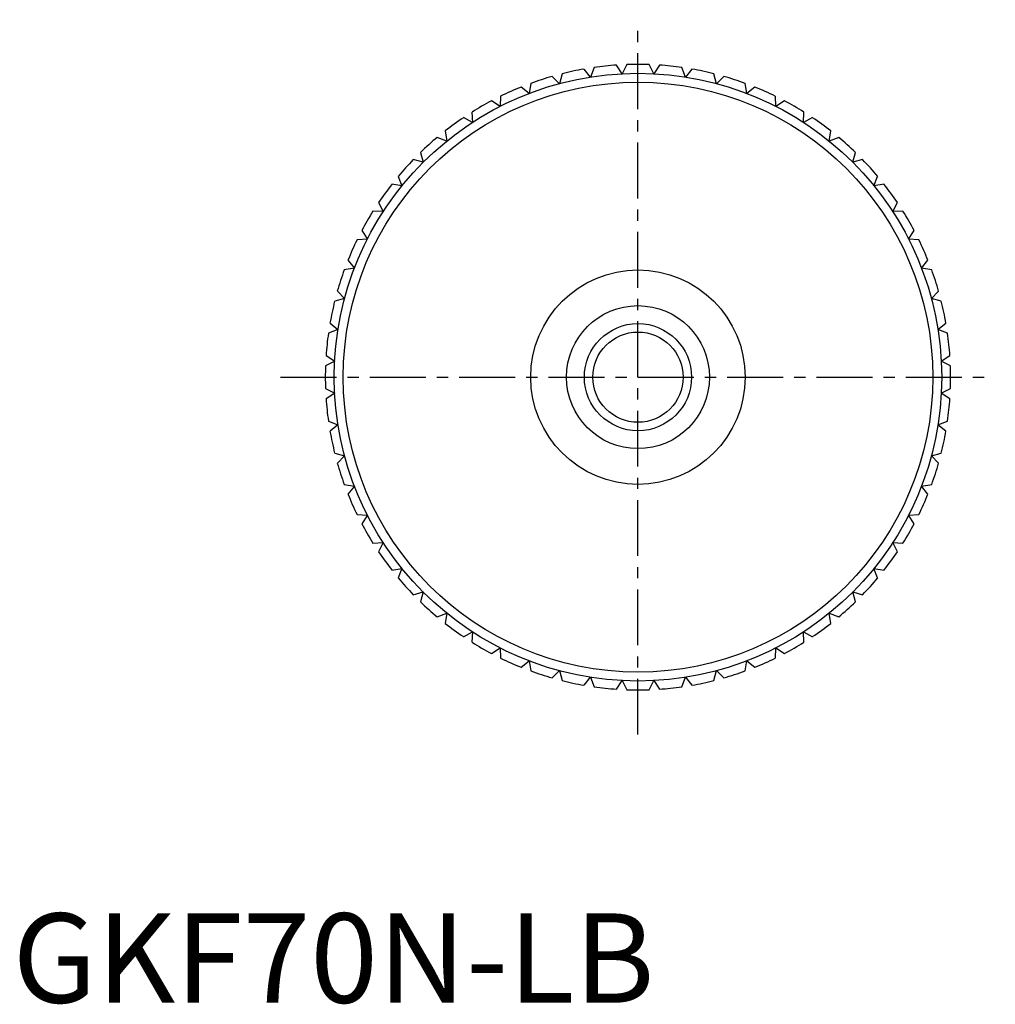
# Model space of a CAD drawing. Extents: x 1 to 310, y 0 to 110.
# Drawn here: x 1 to 110, y 0 to 110 of the extents above; entities that cross this region are included whole.
import ezdxf

# ---------------------------------------------------------------- set-up
doc = ezdxf.new("R2010")
doc.units = 0
doc.header["$LTSCALE"] = 5
doc.header["$MEASUREMENT"] = 0
doc.linetypes.add('CENTER', pattern=[2, 1.25, -0.25, 0.25, -0.25])
doc.layers.get('0').update_dxf_attribs({"linetype": 'CONTINUOUS'})
doc.layers.add('1', color=1, linetype='CENTER')
doc.layers.add('3', color=3, linetype='CONTINUOUS')
doc.styles.add('Standard1', font='arial.ttf')

msp = doc.modelspace()

# ---------------------------------------------------------------- linework, layer by layer
for p, q in [((68.22, 103.95), (67.59, 104.92)), ((68.74, 104.98), (68.22, 103.95)), ((71.78, 103.95), (71.26, 104.98)), ((72.41, 104.92), (71.78, 103.95)), ((61.2, 102.84), (60.39, 103.65)), ((61.5, 103.95), (61.2, 102.84)), ((64.68, 103.58), (63.96, 104.47)), ((65.09, 104.65), (64.68, 103.58)), ((75.32, 103.58), (74.91, 104.65)), ((76.04, 104.47), (75.32, 103.58)), ((78.8, 102.84), (78.5, 103.95)), ((79.61, 103.65), (78.8, 102.84)), ((57.82, 101.74), (56.92, 102.46)), ((58, 102.88), (57.82, 101.74)), ((82.18, 101.74), (82, 102.88)), ((83.08, 102.46), (82.18, 101.74)), ((54.62, 101.44), (54.56, 100.29)), ((85.44, 100.29), (85.38, 101.44)), ((54.56, 100.29), (53.6, 100.92)), ((86.4, 100.92), (85.44, 100.29)), ((51.42, 99.66), (51.48, 98.51)), ((88.52, 98.51), (88.58, 99.66)), ((51.48, 98.51), (50.46, 99.04)), ((89.54, 99.04), (88.52, 98.51)), ((48.42, 97.56), (48.6, 96.42)), ((91.4, 96.42), (91.58, 97.56)), ((48.6, 96.42), (47.53, 96.83)), ((92.47, 96.83), (91.4, 96.42)), ((45.66, 95.15), (45.96, 94.04)), ((94.04, 94.04), (94.34, 95.15)), ((45.96, 94.04), (44.85, 94.34)), ((95.15, 94.34), (94.04, 94.04)), ((43.58, 91.4), (42.44, 91.58)), ((43.17, 92.47), (43.58, 91.4)), ((96.42, 91.4), (96.83, 92.47)), ((97.56, 91.58), (96.42, 91.4)), ((40.96, 89.54), (41.49, 88.52)), ((98.51, 88.52), (99.04, 89.54)), ((41.49, 88.52), (40.34, 88.58)), ((99.66, 88.58), (98.51, 88.52)), ((39.08, 86.4), (39.71, 85.44)), ((100.29, 85.44), (100.92, 86.4)), ((39.71, 85.44), (38.56, 85.38)), ((101.44, 85.38), (100.29, 85.44)), ((37.54, 83.08), (38.26, 82.18)), ((101.74, 82.18), (102.46, 83.08)), ((38.26, 82.18), (37.12, 82)), ((102.88, 82), (101.74, 82.18)), ((36.35, 79.61), (37.16, 78.8)), ((102.84, 78.8), (103.65, 79.61)), ((37.16, 78.8), (36.05, 78.5)), ((103.95, 78.5), (102.84, 78.8)), ((35.53, 76.04), (36.42, 75.32)), ((103.58, 75.32), (104.47, 76.04)), ((36.42, 75.32), (35.35, 74.91)), ((104.65, 74.91), (103.58, 75.32)), ((36.05, 71.78), (35.02, 71.26)), ((35.08, 72.41), (36.05, 71.78)), ((103.95, 71.78), (104.92, 72.41)), ((104.98, 71.26), (103.95, 71.78)), ((35.02, 68.74), (36.05, 68.22)), ((103.95, 68.22), (104.98, 68.74)), ((36.05, 68.22), (35.08, 67.59)), ((104.92, 67.59), (103.95, 68.22)), ((35.35, 65.09), (36.42, 64.68)), ((103.58, 64.68), (104.65, 65.09)), ((36.42, 64.68), (35.53, 63.96)), ((104.47, 63.96), (103.58, 64.68)), ((36.05, 61.5), (37.16, 61.2)), ((37.16, 61.2), (36.35, 60.39)), ((102.84, 61.2), (103.95, 61.5)), ((103.65, 60.39), (102.84, 61.2)), ((37.12, 58), (38.26, 57.82)), ((38.26, 57.82), (37.54, 56.92)), ((101.74, 57.82), (102.88, 58)), ((102.46, 56.92), (101.74, 57.82)), ((38.56, 54.62), (39.71, 54.56)), ((39.71, 54.56), (39.08, 53.6)), ((100.29, 54.56), (101.44, 54.62)), ((100.92, 53.6), (100.29, 54.56)), ((40.34, 51.42), (41.49, 51.48)), ((41.49, 51.48), (40.96, 50.46)), ((98.51, 51.48), (99.66, 51.42)), ((99.04, 50.46), (98.51, 51.48)), ((42.44, 48.42), (43.58, 48.6)), ((43.58, 48.6), (43.17, 47.53)), ((96.42, 48.6), (97.56, 48.42)), ((96.83, 47.53), (96.42, 48.6)), ((44.85, 45.66), (45.96, 45.96)), ((45.96, 45.96), (45.66, 44.85)), ((94.04, 45.96), (95.15, 45.66)), ((94.34, 44.85), (94.04, 45.96)), ((47.53, 43.17), (48.6, 43.58)), ((48.6, 43.58), (48.42, 42.44)), ((91.4, 43.58), (92.47, 43.17)), ((91.58, 42.44), (91.4, 43.58)), ((50.46, 40.96), (51.48, 41.49)), ((51.48, 41.49), (51.42, 40.34)), ((88.52, 41.49), (89.54, 40.96)), ((88.58, 40.34), (88.52, 41.49)), ((53.6, 39.08), (54.56, 39.71)), ((54.56, 39.71), (54.62, 38.56)), ((85.38, 38.56), (85.44, 39.71)), ((85.44, 39.71), (86.4, 39.08)), ((56.92, 37.54), (57.82, 38.26)), ((57.82, 38.26), (58, 37.12)), ((82, 37.12), (82.18, 38.26)), ((82.18, 38.26), (83.08, 37.54)), ((60.39, 36.35), (61.2, 37.16)), ((61.2, 37.16), (61.5, 36.05)), ((63.96, 35.53), (64.68, 36.42)), ((64.68, 36.42), (65.09, 35.35)), ((74.91, 35.35), (75.32, 36.42)), ((75.32, 36.42), (76.04, 35.53)), ((78.5, 36.05), (78.8, 37.16)), ((78.8, 37.16), (79.61, 36.35)), ((67.59, 35.08), (68.22, 36.05)), ((68.22, 36.05), (68.74, 35.02)), ((71.26, 35.02), (71.78, 36.05)), ((71.78, 36.05), (72.41, 35.08))]:
    msp.add_line(p, q)
for radius in [34, 33, 12, 8, 5.05]:
    msp.add_circle((70, 70), radius)
for start, end in [(93.9407, 98.0593), (87.9407, 92.0593), (81.9407, 86.0593), (105.9407, 110.0593), (99.9407, 104.0593), (75.9407, 80.0593), (69.9407, 74.0593), (111.9407, 116.0593), (63.9407, 68.0593), (117.9407, 122.0593), (57.9407, 62.0593), (123.9407, 128.0593), (51.9407, 56.0593), (129.9407, 134.0593), (45.9407, 50.0593), (135.9407, 140.0593), (39.9407, 44.0593), (141.9407, 146.0593), (33.9407, 38.0593), (147.9407, 152.0593), (27.9407, 32.0593), (153.9407, 158.0593), (21.9407, 26.0593), (159.9407, 164.0593), (15.9407, 20.0593), (165.9407, 170.0593), (9.9407, 14.0593), (171.9407, 176.0593), (3.9407, 8.0593), (177.9407, 182.0593), (357.9407, 2.0593), (183.9407, 188.0593), (351.9407, 356.0593), (189.9407, 194.0593), (345.9407, 350.0593), (195.9407, 200.0593), (339.9407, 344.0593), (201.9407, 206.0593), (333.9407, 338.0593), (207.9407, 212.0593), (327.9407, 332.0593), (213.9407, 218.0593), (321.9407, 326.0593), (219.9407, 224.0593), (315.9407, 320.0593), (225.9407, 230.0593), (309.9407, 314.0593), (231.9407, 236.0593), (303.9407, 308.0593), (237.9407, 242.0593), (297.9407, 302.0593), (243.9407, 248.0593), (291.9407, 296.0593), (249.9407, 254.0593), (285.9407, 290.0593), (255.9407, 260.0593), (261.9407, 266.0593), (273.9407, 278.0593), (279.9407, 284.0593), (267.9407, 272.0593)]:
    msp.add_arc((70, 70), 35, start, end)
at = {"layer": '1'}
for p, q in [((70, 30), (70, 110)), ((30, 70), (110, 70))]:
    msp.add_line(p, q, dxfattribs=at)
at = {"layer": '3'}
msp.add_circle((70, 70), 6, dxfattribs=at)

# ---------------------------------------------------------------- texts
at = {"color": 3, "style": 'Standard1'}
msp.add_text('GKF70N-LB', height=10, dxfattribs=at).set_placement((0, 0))

doc.saveas('drawing.dxf')
